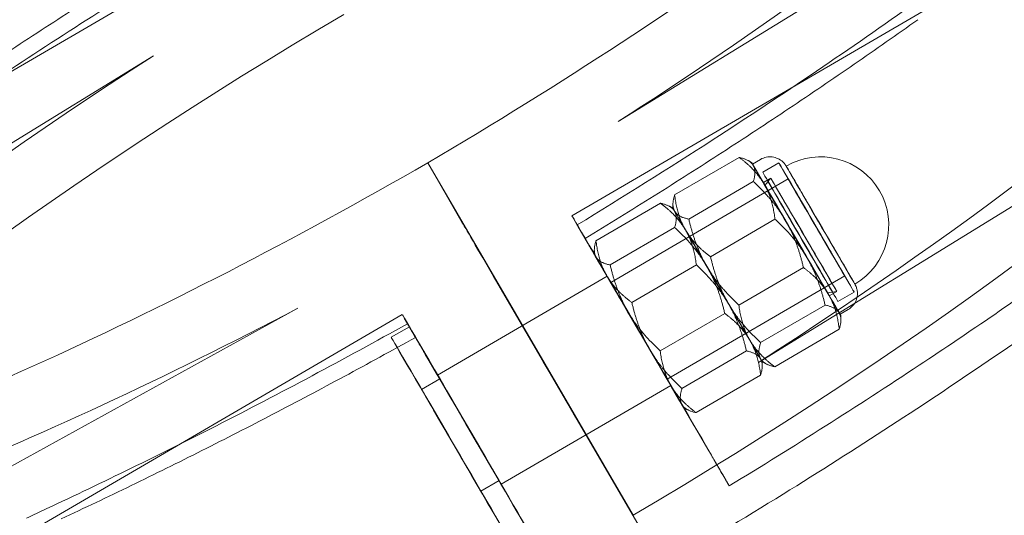
# Model space of a CAD drawing. Units: millimetres. Extents: x -4046 to 4044, y -3523 to 3523.
# Drawn here: x -764 to -694, y 1246 to 1282 of the extents above; entities that cross this region are included whole.
import ezdxf

# ---------------------------------------------------------------- set-up
doc = ezdxf.new("R2010")
doc.units = ezdxf.units.MM
doc.header["$LTSCALE"] = 20
doc.layers.add('2d', color=230, linetype='Continuous')

msp = doc.modelspace()

# ---------------------------------------------------------------- linework, layer by layer
at = {"layer": '2d', "lineweight": 0}
for p, q in [((-721.612, 1274.564), (-688.001, 1295.226)), ((-781.678, 1268.372), (-751.462, 1285.976)), ((-694.7, 1285.449), (-724.915, 1267.844)), ((-754.766, 1279.256), (-788.376, 1258.594)), ((-711.6, 1257.39), (-677.989, 1278.052)), ((-717.588, 1269.326), (-712.99, 1272.005)), ((-712.033, 1271.53), (-711.457, 1271.866)), ((-735.202, 1271.615), (-720.55, 1246.482)), ((-732.733, 1267.342), (-735.202, 1271.615)), ((-712.1, 1271.646), (-712.353, 1271.785)), ((-711.309, 1270.949), (-710.157, 1271.621)), ((-722.146, 1263.092), (-709.486, 1270.468)), ((-711.261, 1270.205), (-710.726, 1270.517)), ((-716.575, 1267.602), (-711.977, 1270.281)), ((-723.198, 1266.058), (-718.6, 1268.737)), ((-717.711, 1268.377), (-717.963, 1268.517)), ((-717.711, 1268.377), (-717.707, 1268.673)), ((-724.772, 1267.595), (-724.007, 1266.269)), ((-722.185, 1264.333), (-717.587, 1267.012)), ((-715.029, 1264.924), (-710.431, 1267.603)), ((-723.321, 1265.108), (-723.318, 1265.404)), ((-720.64, 1261.655), (-716.041, 1264.335)), ((-713.004, 1261.475), (-708.405, 1264.154)), ((-722.398, 1263.524), (-734.495, 1256.476)), ((-718.119, 1256.18), (-705.458, 1263.556)), ((-719.96, 1245.423), (-730.303, 1263.166)), ((-706.563, 1262.141), (-706.028, 1262.453)), ((-705.939, 1261.733), (-704.787, 1262.404)), ((-711.458, 1258.797), (-706.859, 1261.476)), ((-744.466, 1261.249), (-779.009, 1242.203)), ((-737.012, 1260.797), (-767.227, 1243.192)), ((-718.614, 1258.206), (-714.015, 1260.885)), ((-705.791, 1260.816), (-705.215, 1261.152)), ((-705.724, 1260.701), (-705.727, 1260.405)), ((-737.804, 1259.177), (-736.508, 1259.933)), ((-736.869, 1260.547), (-736.103, 1259.221)), ((-710.445, 1257.072), (-705.846, 1259.752)), ((-717.068, 1255.528), (-712.469, 1258.208)), ((-711.334, 1257.432), (-711.337, 1257.136)), ((-711.334, 1257.432), (-711.081, 1257.293)), ((-716.055, 1253.804), (-711.456, 1256.483)), ((-735.64, 1255.462), (-734.344, 1256.217)), ((-717.867, 1255.748), (-729.964, 1248.7)), ((-716.944, 1254.164), (-716.691, 1254.024)), ((-715.493, 1251.677), (-714.727, 1250.351)), ((-731.411, 1248.204), (-730.115, 1248.959))]:
    msp.add_line(p, q, dxfattribs=at)
for start, end in [(300.22615, 120.22615), (136.70913, 144.49125), (275.96105, 283.74317)]:
    msp.add_arc((-707.184, 1267.18), 4.867, start, end, dxfattribs=at)
at = {"layer": '2d', "lineweight": 0, "extrusion": (0, 0, -1)}
for centre, major_axis, ratio, start_param, end_param in [((-744.503, 1284.736), (-73.013, -42.564), 0.244084, -2.506161, -1.74506), ((-708.912, 1266.173), (-3.188, 5.472), 0.000993, -0.770174, 0.277024), ((-744.207, 1290.239), (-73.013, -42.564), 0.244084, -1.551862, -0.78267), ((-708.912, 1266.173), (-3.188, 5.472), 0.000993, 0.277024, 1.324222), ((-708.624, 1266.341), (2.685, -4.608), 0.000993, -0.2465747429302203, 6.036610564249366), ((-707.184, 1267.18), (-2.45, 4.205), 0.000993, -3.388167, 2.895018), ((-708.912, 1266.173), (2.349, -4.032), 0.000993, -0.2465747430228582, 6.036610564156728), ((-707.472, 1267.012), (2.014, -3.456), 0.000993, -0.246574742994885, 6.036610564184701), ((-708.912, 1266.173), (-2.234, 3.834), 0.000993, -4.95896372336335, 1.324221583816235), ((-708.912, 1266.173), (-3.188, 5.472), 0.000993, -1.817371, -0.770174), ((-708.624, 1266.341), (2.014, -3.456), 0.000993, -3.388167, 2.895018), ((-714.522, 1262.905), (-3.188, 5.472), 0.000993, -0.770174, 0.277024), ((-714.522, 1262.905), (-3.188, 5.472), 0.000993, -0.770174, 0.277024), ((-714.522, 1262.905), (-3.188, 5.472), 0.000993, 0.277024, 1.324222), ((-714.522, 1262.905), (-3.188, 5.472), 0.000993, 0.277024, 1.324222), ((-730.791, 1264.011), (-2.014, 3.456), 0.000993, -1.816988, -0.268793), ((-730.791, 1264.011), (-2.014, 3.456), 0.000993, -1.816988, -0.268793), ((-708.912, 1266.173), (3.188, -5.472), 0.000993, -1.817371, -0.770174), ((-714.522, 1262.905), (-3.188, 5.472), 0.000993, -1.817371, -0.770174), ((-714.522, 1262.905), (-3.188, 5.472), 0.000993, -1.817371, -0.770174), ((-714.522, 1262.905), (2.014, -3.456), 0.000993, -0.246574742994885, 6.036610564184701), ((-714.522, 1262.905), (2.014, -3.456), 0.000993, -3.388167, 2.895018), ((-720.133, 1259.636), (-3.188, 5.472), 0.000993, -0.770174, 0.277024), ((-720.133, 1259.636), (-3.188, 5.472), 0.000993, 0.277024, 1.324222), ((-714.522, 1262.905), (3.188, -5.472), 0.000993, -1.817371, -0.770174), ((-714.522, 1262.905), (3.188, -5.472), 0.000993, -1.817371, -0.770174), ((-708.912, 1266.173), (3.188, -5.472), 0.000993, 0.277024, 1.324222), ((-720.133, 1259.636), (-3.188, 5.472), 0.000993, -1.817371, -0.770174), ((-720.133, 1259.636), (2.014, -3.456), 0.000993, -0.246574742994885, 6.036610564184701), ((-708.912, 1266.173), (3.188, -5.472), 0.000993, -0.770174, 0.277024), ((-714.522, 1262.905), (3.188, -5.472), 0.000993, 0.277024, 1.324222), ((-714.522, 1262.905), (3.188, -5.472), 0.000993, 0.277024, 1.324222), ((-741.887, 1286.26), (-73.013, -42.564), 0.244084, -1.394484, -0.635431), ((-732.229, 1252.588), (4.279, -7.344), 0.000993, -0.2465747430139364, 6.03661056416565), ((-720.133, 1259.636), (3.188, -5.472), 0.000993, -1.817371, -0.770174), ((-726.181, 1256.112), (-2.265, 3.888), 0.000993, -4.958963723376338, 1.324221583803248), ((-714.522, 1262.905), (3.188, -5.472), 0.000993, -0.770174, 0.277024), ((-714.522, 1262.905), (3.188, -5.472), 0.000993, -0.770174, 0.277024), ((-720.133, 1259.636), (3.188, -5.472), 0.000993, 0.277024, 1.324222), ((-732.229, 1252.588), (-2.265, 3.888), 0.000993, -4.958963723376338, 1.324221583803248), ((-733.525, 1251.833), (2.114, -3.629), 0.000993, -0.2465747429356, 6.036610564243986), ((-720.133, 1259.636), (3.188, -5.472), 0.000993, -0.770174, 0.277024)]:
    msp.add_ellipse(centre, major_axis=major_axis, ratio=ratio, start_param=start_param, end_param=end_param, dxfattribs=at)
at = {"layer": '2d', "lineweight": 0}
for centre, major_axis, ratio, start_param, end_param in [((-734.491, 1267.561), (73.013, 42.564), 0.244084, -1.396533, -0.111899), ((-744.207, 1290.239), (-73.013, -42.564), 0.244084, -1.553911, -0.001039), ((-746.823, 1288.715), (73.013, 42.564), 0.244084, -1.553911, -0.78267), ((-732.171, 1263.582), (73.013, 42.564), 0.244084, -1.553911, -0.001039), ((-729.555, 1265.105), (-73.013, -42.564), 0.244084, -1.553911, -0.001039), ((-731.875, 1269.085), (-73.013, -42.564), 0.244084, -1.396533, -0.001039), ((-708.912, 1266.173), (3.121, -5.357), 0.000993, 0.246575, 6.52976), ((-707.472, 1267.012), (2.685, -4.608), 0.000993, 0.246575, 6.52976), ((-708.377, 1266.485), (2.349, -4.032), 0.000993, -2.895018, 3.388167), ((-707.472, 1267.012), (2.014, -3.456), 0.000993, -2.895018, 3.388167), ((-720.133, 1259.636), (4.782, -8.208), 0.000993, 0.246575, 3.388167), ((-720.133, 1259.636), (2.265, -3.888), 0.000993, -4.465814, 1.817371), ((-732.229, 1252.588), (4.782, -8.208), 0.000993, 0.246575, 3.388167), ((-733.525, 1251.833), (4.279, -7.344), 0.000993, 0.246575, 6.52976), ((-726.181, 1256.112), (2.265, -3.888), 0.000993, -4.465814, 1.817371), ((-732.229, 1252.588), (2.114, -3.629), 0.000993, 0.246575, 6.52976)]:
    msp.add_ellipse(centre, major_axis=major_axis, ratio=ratio, start_param=start_param, end_param=end_param, dxfattribs=at)
for points, knots in [([(-641.857, 1321.134), (-641.381, 1320.311), (-641.024, 1319.42), (-640.555, 1317.575), (-640.443, 1316.619), (-640.432, 1314.629), (-640.545, 1313.591), (-640.992, 1311.397), (-641.346, 1310.236), (-642.298, 1307.789), (-642.913, 1306.497), (-644.388, 1303.822), (-645.254, 1302.436), (-647.211, 1299.6), (-648.302, 1298.149), (-650.691, 1295.195), (-651.988, 1293.691), (-654.775, 1290.635), (-656.266, 1289.081), (-659.428, 1285.933), (-661.101, 1284.336), (-664.616, 1281.11), (-666.46, 1279.477), (-670.303, 1276.189), (-672.305, 1274.53), (-676.45, 1271.199), (-678.596, 1269.524), (-683.013, 1266.172), (-685.287, 1264.493), (-689.944, 1261.143), (-692.33, 1259.47), (-697.193, 1256.146), (-699.674, 1254.492), (-704.706, 1251.218), (-707.263, 1249.594), (-712.677, 1246.239), (-715.546, 1244.508), (-718.434, 1242.812)], [0, 0, 0, 0, 7.425777, 7.425777, 14.914963, 14.914963, 22.92665, 22.92665, 31.748846, 31.748846, 41.223755, 41.223755, 50.902949, 50.902949, 60.51212, 60.51212, 70.001563, 70.001563, 79.393812, 79.393812, 88.716625, 88.716625, 97.990777, 97.990777, 107.230563, 107.230563, 116.44577, 116.44577, 125.643226, 125.643226, 134.827824, 134.827824, 144.003197, 144.003197, 153.172145, 153.172145, 163.219385, 163.219385, 163.219385, 163.219385]), ([(-834.514, 1232.691), (-834.989, 1233.514), (-835.346, 1234.405), (-835.815, 1236.25), (-835.927, 1237.205), (-835.939, 1239.195), (-835.825, 1240.233), (-835.378, 1242.427), (-835.024, 1243.588), (-834.073, 1246.036), (-833.457, 1247.327), (-831.983, 1250.002), (-831.116, 1251.389), (-829.159, 1254.224), (-828.068, 1255.675), (-825.679, 1258.629), (-824.382, 1260.133), (-821.595, 1263.189), (-820.104, 1264.743), (-816.942, 1267.89), (-815.269, 1269.487), (-811.754, 1272.714), (-809.91, 1274.346), (-806.067, 1277.635), (-804.065, 1279.294), (-799.92, 1282.624), (-797.774, 1284.299), (-793.358, 1287.651), (-791.083, 1289.33), (-786.427, 1292.68), (-784.04, 1294.353), (-779.178, 1297.677), (-776.697, 1299.331), (-771.664, 1302.605), (-769.108, 1304.228), (-763.695, 1307.582), (-760.828, 1309.312), (-757.943, 1311.007)], [0, 0, 0, 0, 7.425404, 7.425404, 14.914216, 14.914216, 22.925539, 22.925539, 31.747395, 31.747395, 41.221979, 41.221979, 50.900835, 50.900835, 60.509649, 60.509649, 69.998729, 69.998729, 79.390614, 79.390614, 88.713063, 88.713063, 97.986851, 97.986851, 107.226276, 107.226276, 116.441123, 116.441123, 125.638219, 125.638219, 134.822459, 134.822459, 143.997474, 143.997474, 153.166066, 153.166066, 163.20667, 163.20667, 163.20667, 163.20667]), ([(-752.401, 1287.604), (-754.055, 1286.597), (-755.698, 1285.58), (-758.96, 1283.531), (-760.578, 1282.498), (-763.784, 1280.422), (-765.372, 1279.378), (-768.512, 1277.28), (-770.065, 1276.227), (-773.131, 1274.114), (-774.644, 1273.055), (-776.135, 1271.994)], [0.0797614, 0.0797614, 0.0797614, 0.0797614, 0.1349942, 0.1349942, 0.190227, 0.190227, 0.2454598, 0.2454598, 0.3006926, 0.3006926, 0.3559254, 0.3559254, 0.3559254, 0.3559254]), ([(-751.82, 1286.612), (-756.425, 1283.807), (-760.954, 1280.931), (-769.01, 1275.595), (-772.554, 1273.163), (-775.979, 1270.727)], [-333.769273, -333.769273, -333.769273, -333.769273, -317.486496, -317.486496, -304.042076, -304.042076, -304.042076, -304.042076]), ([(-700.388, 1283.073), (-705.015, 1279.782), (-709.851, 1276.504), (-718.032, 1271.216), (-721.27, 1269.185), (-724.546, 1267.189)], [-48.411038, -48.411038, -48.411038, -48.411038, -30.270089, -30.270089, -18.702665, -18.702665, -18.702665, -18.702665]), ([(-700.242, 1281.826), (-701.733, 1280.766), (-703.246, 1279.706), (-706.312, 1277.594), (-707.865, 1276.54), (-711.006, 1274.443), (-712.594, 1273.398), (-715.8, 1271.322), (-717.418, 1270.29), (-720.679, 1268.241), (-722.323, 1267.224), (-723.976, 1266.216)], [2.7856672, 2.7856672, 2.7856672, 2.7856672, 2.8409, 2.8409, 2.8961328, 2.8961328, 2.9513656, 2.9513656, 3.0065985, 3.0065985, 3.0618313, 3.0618313, 3.0618313, 3.0618313]), ([(-711.457, 1271.866), (-711.333, 1271.939), (-711.194, 1271.991), (-710.915, 1272.049), (-710.77, 1272.055), (-710.488, 1272.021), (-710.349, 1271.981), (-710.092, 1271.861), (-709.972, 1271.78), (-709.819, 1271.635), (-709.772, 1271.582), (-709.718, 1271.513), (-709.706, 1271.496), (-709.689, 1271.471), (-709.682, 1271.462), (-709.671, 1271.445), (-709.667, 1271.438), (-709.66, 1271.427), (-709.657, 1271.423), (-709.651, 1271.414), (-709.648, 1271.409), (-709.641, 1271.397), (-709.637, 1271.391), (-709.622, 1271.366), (-709.61, 1271.345), (-709.537, 1271.221), (-709.437, 1271.052), (-709.164, 1270.585), (-708.99, 1270.287), (-708.592, 1269.606), (-708.365, 1269.216), (-707.884, 1268.391), (-707.624, 1267.945), (-707.105, 1267.054), (-706.839, 1266.597), (-706.334, 1265.73), (-706.088, 1265.308), (-705.649, 1264.553), (-705.449, 1264.21), (-705.12, 1263.642), (-704.986, 1263.412), (-704.799, 1263.09), (-704.766, 1263.033), (-704.719, 1262.949), (-704.716, 1262.943), (-704.707, 1262.926), (-704.704, 1262.921), (-704.697, 1262.906), (-704.691, 1262.895), (-704.68, 1262.872), (-704.675, 1262.861), (-704.662, 1262.833), (-704.655, 1262.815), (-704.633, 1262.761), (-704.62, 1262.723), (-704.583, 1262.598), (-704.565, 1262.508), (-704.546, 1262.281), (-704.556, 1262.141), (-704.618, 1261.87), (-704.672, 1261.735), (-704.819, 1261.493), (-704.913, 1261.382), (-705.081, 1261.238), (-705.146, 1261.192), (-705.215, 1261.152)], [0, 0, 0, 0, 0.432396, 0.432396, 0.85698, 0.85698, 1.281843, 1.281843, 1.70665, 1.70665, 1.914809, 1.914809, 1.976809, 1.976809, 2.01695, 2.01695, 2.059095, 2.059095, 2.100544, 2.100544, 2.172421, 2.172421, 2.351422, 2.351422, 2.888281, 2.888281, 4.519805, 4.519805, 6.101202, 6.101202, 7.654578, 7.654578, 9.20667, 9.20667, 10.758287, 10.758287, 12.309842, 12.309842, 13.861639, 13.861639, 15.414394, 15.414394, 16.969833, 16.969833, 17.075994, 17.075994, 17.108066, 17.108066, 17.156602, 17.156602, 17.195331, 17.195331, 17.254208, 17.254208, 17.373606, 17.373606, 17.64552, 17.64552, 18.056997, 18.056997, 18.481838, 18.481838, 18.906678, 18.906678, 19.145288, 19.145288, 19.145288, 19.145288]), ([(-724.007, 1266.269), (-723.992, 1266.243), (-723.981, 1266.224), (-723.974, 1266.212), (-723.978, 1266.219), (-723.997, 1266.25), (-724.013, 1266.277), (-724.058, 1266.355), (-724.088, 1266.406), (-724.152, 1266.515), (-724.192, 1266.584), (-724.283, 1266.739), (-724.334, 1266.826), (-724.432, 1266.994), (-724.487, 1267.089), (-724.546, 1267.189)], [8.900539, 8.900539, 8.900539, 8.900539, 9.272383, 9.272383, 9.644226, 9.644226, 10.01543, 10.01543, 10.386634, 10.386634, 10.757096, 10.757096, 11.127558, 11.127558, 11.48273, 11.48273, 11.48273, 11.48273]), ([(-713.696, 1248.578), (-709.091, 1251.383), (-704.562, 1254.258), (-696.506, 1259.594), (-692.962, 1262.026), (-689.537, 1264.462)], [-333.769273, -333.769273, -333.769273, -333.769273, -317.486496, -317.486496, -304.042076, -304.042076, -304.042076, -304.042076]), ([(-736.642, 1260.142), (-741.175, 1257.618), (-745.729, 1255.188), (-754.343, 1250.796), (-758.383, 1248.823), (-762.363, 1246.965)], [-333.751163, -333.751163, -333.751163, -333.751163, -318.084932, -318.084932, -304.027299, -304.027299, -304.027299, -304.027299]), ([(-736.103, 1259.221), (-736.088, 1259.195), (-736.078, 1259.176), (-736.071, 1259.165), (-736.075, 1259.171), (-736.093, 1259.202), (-736.109, 1259.229), (-736.155, 1259.307), (-736.185, 1259.358), (-736.249, 1259.467), (-736.289, 1259.536), (-736.38, 1259.692), (-736.431, 1259.779), (-736.528, 1259.946), (-736.584, 1260.041), (-736.642, 1260.142)], [0.38455, 0.38455, 0.38455, 0.38455, 0.756394, 0.756394, 1.128237, 1.128237, 1.499441, 1.499441, 1.870645, 1.870645, 2.241107, 2.241107, 2.611568, 2.611568, 2.96674, 2.96674, 2.96674, 2.96674]), ([(-736.073, 1259.168), (-737.765, 1258.227), (-739.46, 1257.299), (-742.85, 1255.472), (-744.545, 1254.574), (-747.932, 1252.81), (-749.623, 1251.944), (-752.995, 1250.247), (-754.676, 1249.416), (-758.024, 1247.792), (-759.69, 1246.998), (-761.347, 1246.225)], [3.2234029, 3.2234029, 3.2234029, 3.2234029, 3.2786357, 3.2786357, 3.3338685, 3.3338685, 3.3891014, 3.3891014, 3.4443342, 3.4443342, 3.499567, 3.499567, 3.499567, 3.499567]), ([(-714.727, 1250.351), (-714.712, 1250.325), (-714.69, 1250.286), (-714.631, 1250.186), (-714.596, 1250.124), (-714.522, 1249.997), (-714.476, 1249.919), (-714.376, 1249.746), (-714.321, 1249.651), (-714.214, 1249.468), (-714.153, 1249.362), (-714.025, 1249.143), (-713.959, 1249.029), (-713.836, 1248.818), (-713.768, 1248.702), (-713.699, 1248.583), (-713.698, 1248.581), (-713.696, 1248.578)], [0.361721, 0.361721, 0.361721, 0.361721, 0.733564, 0.733564, 1.105408, 1.105408, 1.476612, 1.476612, 1.847816, 1.847816, 2.218277, 2.218277, 2.588739, 2.588739, 2.9586, 2.9586, 2.96674, 2.96674, 2.96674, 2.96674])]:
    msp.add_open_spline(points, degree=3, knots=knots, dxfattribs=at)
for points, weights in [([(-712.99, 1272.005), (-711.798, 1271.121), (-711.204, 1270.099)], [1, 1.03795484962, 1]), ([(-711.977, 1271.438), (-712.212, 1271.838), (-712.99, 1272.005)], [1, 1.03795484953, 1]), ([(-711.977, 1270.281), (-711.742, 1271.038), (-711.977, 1271.438)], [1, 1.03795484934, 1]), ([(-709.685, 1267.512), (-710.514, 1268.934), (-711.977, 1270.281)], [1, 1.03795484923, 1]), ([(-711.204, 1270.099), (-710.611, 1269.077), (-710.431, 1267.603)], [1, 1.03795484912, 1]), ([(-717.588, 1268.169), (-717.823, 1268.569), (-717.588, 1269.326)], [1, 1.03795484953, 1]), ([(-717.588, 1269.326), (-717.408, 1267.852), (-716.815, 1266.83)], [1, 1.03795484962, 1]), ([(-718.6, 1268.737), (-717.408, 1267.852), (-716.815, 1266.83)], [1, 1.03795484962, 1]), ([(-717.588, 1268.169), (-717.823, 1268.569), (-718.6, 1268.737)], [1, 1.03795484953, 1]), ([(-717.587, 1267.012), (-717.353, 1267.769), (-717.588, 1268.169)], [1, 1.03795484934, 1]), ([(-716.575, 1267.602), (-717.353, 1267.769), (-717.588, 1268.169)], [1, 1.03795484934, 1]), ([(-715.295, 1264.243), (-716.124, 1265.665), (-717.587, 1267.012)], [1, 1.03795484923, 1]), ([(-715.295, 1264.243), (-716.124, 1265.665), (-716.575, 1267.602)], [1, 1.03795484923, 1]), ([(-710.431, 1267.603), (-708.968, 1266.256), (-708.139, 1264.835)], [1, 1.03795484923, 1]), ([(-708.405, 1264.154), (-708.856, 1266.09), (-709.685, 1267.512)], [1, 1.03795484923, 1]), ([(-716.815, 1266.83), (-716.221, 1265.809), (-716.041, 1264.335)], [1, 1.03795484912, 1]), ([(-716.815, 1266.83), (-716.221, 1265.809), (-715.029, 1264.924)], [1, 1.03795484912, 1]), ([(-723.198, 1264.9), (-723.433, 1265.301), (-723.198, 1266.058)], [1, 1.03795484953, 1]), ([(-723.198, 1266.058), (-723.019, 1264.583), (-722.425, 1263.562)], [1, 1.03795484962, 1]), ([(-722.185, 1264.333), (-722.963, 1264.5), (-723.198, 1264.9)], [1, 1.03795484934, 1]), ([(-715.029, 1264.924), (-714.578, 1262.988), (-713.749, 1261.566)], [1, 1.03795484923, 1]), ([(-720.905, 1260.975), (-721.734, 1262.396), (-722.185, 1264.333)], [1, 1.03795484923, 1]), ([(-716.041, 1264.335), (-714.578, 1262.988), (-713.749, 1261.566)], [1, 1.03795484923, 1]), ([(-714.015, 1260.885), (-714.466, 1262.822), (-715.295, 1264.243)], [1, 1.03795484923, 1]), ([(-713.004, 1261.475), (-714.466, 1262.822), (-715.295, 1264.243)], [1, 1.03795484923, 1]), ([(-706.62, 1262.248), (-707.214, 1263.269), (-708.405, 1264.154)], [1, 1.03795484912, 1]), ([(-708.139, 1264.835), (-707.31, 1263.413), (-706.859, 1261.476)], [1, 1.03795484923, 1]), ([(-722.425, 1263.562), (-721.831, 1262.54), (-720.64, 1261.655)], [1, 1.03795484912, 1]), ([(-705.846, 1259.752), (-706.026, 1261.226), (-706.62, 1262.248)], [1, 1.03795484962, 1]), ([(-720.64, 1261.655), (-720.188, 1259.719), (-719.36, 1258.297)], [1, 1.03795484923, 1]), ([(-713.749, 1261.566), (-712.921, 1260.144), (-712.469, 1258.208)], [1, 1.03795484923, 1]), ([(-713.749, 1261.566), (-712.921, 1260.144), (-711.458, 1258.797)], [1, 1.03795484923, 1]), ([(-712.23, 1258.979), (-712.824, 1260), (-713.004, 1261.475)], [1, 1.03795484912, 1]), ([(-706.859, 1261.476), (-706.082, 1261.309), (-705.847, 1260.909)], [1, 1.03795484934, 1]), ([(-718.614, 1258.206), (-720.077, 1259.553), (-720.905, 1260.975)], [1, 1.03795484923, 1]), ([(-712.23, 1258.979), (-712.824, 1260), (-714.015, 1260.885)], [1, 1.03795484912, 1]), ([(-705.847, 1260.909), (-705.612, 1260.509), (-705.846, 1259.752)], [1, 1.03795484953, 1]), ([(-711.456, 1256.483), (-711.636, 1257.957), (-712.23, 1258.979)], [1, 1.03795484962, 1]), ([(-710.445, 1257.072), (-711.636, 1257.957), (-712.23, 1258.979)], [1, 1.03795484962, 1]), ([(-711.458, 1258.797), (-711.692, 1258.04), (-711.457, 1257.64)], [1, 1.03795484934, 1]), ([(-719.36, 1258.297), (-718.531, 1256.875), (-717.068, 1255.528)], [1, 1.03795484923, 1]), ([(-717.84, 1255.71), (-718.434, 1256.732), (-718.614, 1258.206)], [1, 1.03795484912, 1]), ([(-712.469, 1258.208), (-711.692, 1258.04), (-711.457, 1257.64)], [1, 1.03795484934, 1]), ([(-711.457, 1257.64), (-711.222, 1257.24), (-711.456, 1256.483)], [1, 1.03795484953, 1]), ([(-711.457, 1257.64), (-711.222, 1257.24), (-710.445, 1257.072)], [1, 1.03795484953, 1]), ([(-716.055, 1253.804), (-717.246, 1254.689), (-717.84, 1255.71)], [1, 1.03795484962, 1]), ([(-717.068, 1255.528), (-717.302, 1254.772), (-717.067, 1254.371)], [1, 1.03795484934, 1]), ([(-717.067, 1254.371), (-716.832, 1253.971), (-716.055, 1253.804)], [1, 1.03795484953, 1])]:
    msp.add_rational_spline(points, weights, degree=2, dxfattribs=at)
for points in [[(-724.546, 1267.189), (-724.544, 1267.187), (-724.542, 1267.184), (-724.541, 1267.181)], [(-724.295, 1266.76), (-724.376, 1266.898), (-724.458, 1267.039), (-724.541, 1267.181)], [(-723.763, 1265.847), (-723.94, 1266.151), (-724.118, 1266.455), (-724.295, 1266.76)], [(-723.274, 1265.009), (-723.437, 1265.288), (-723.6, 1265.567), (-723.763, 1265.847)], [(-714.971, 1250.765), (-717.739, 1255.513), (-720.507, 1260.261), (-723.274, 1265.009)], [(-736.637, 1260.133), (-736.639, 1260.136), (-736.641, 1260.139), (-736.642, 1260.142)], [(-736.637, 1260.133), (-736.555, 1259.991), (-736.473, 1259.851), (-736.392, 1259.712)], [(-736.392, 1259.712), (-736.214, 1259.407), (-736.037, 1259.103), (-735.86, 1258.799)], [(-735.86, 1258.799), (-735.697, 1258.52), (-735.534, 1258.24), (-735.371, 1257.961)], [(-735.371, 1257.961), (-732.603, 1253.213), (-729.835, 1248.465), (-727.068, 1243.717)], [(-714.482, 1249.927), (-714.645, 1250.206), (-714.808, 1250.486), (-714.971, 1250.765)], [(-713.952, 1249.017), (-714.129, 1249.32), (-714.306, 1249.624), (-714.482, 1249.927)], [(-713.712, 1248.606), (-713.79, 1248.74), (-713.87, 1248.877), (-713.952, 1249.017)], [(-713.712, 1248.606), (-713.707, 1248.597), (-713.701, 1248.587), (-713.696, 1248.578)], [(-762.363, 1246.965), (-762.854, 1246.736), (-763.343, 1246.505), (-763.83, 1246.273)]]:
    msp.add_open_spline(points, degree=3, dxfattribs=at)

doc.saveas('drawing.dxf')
